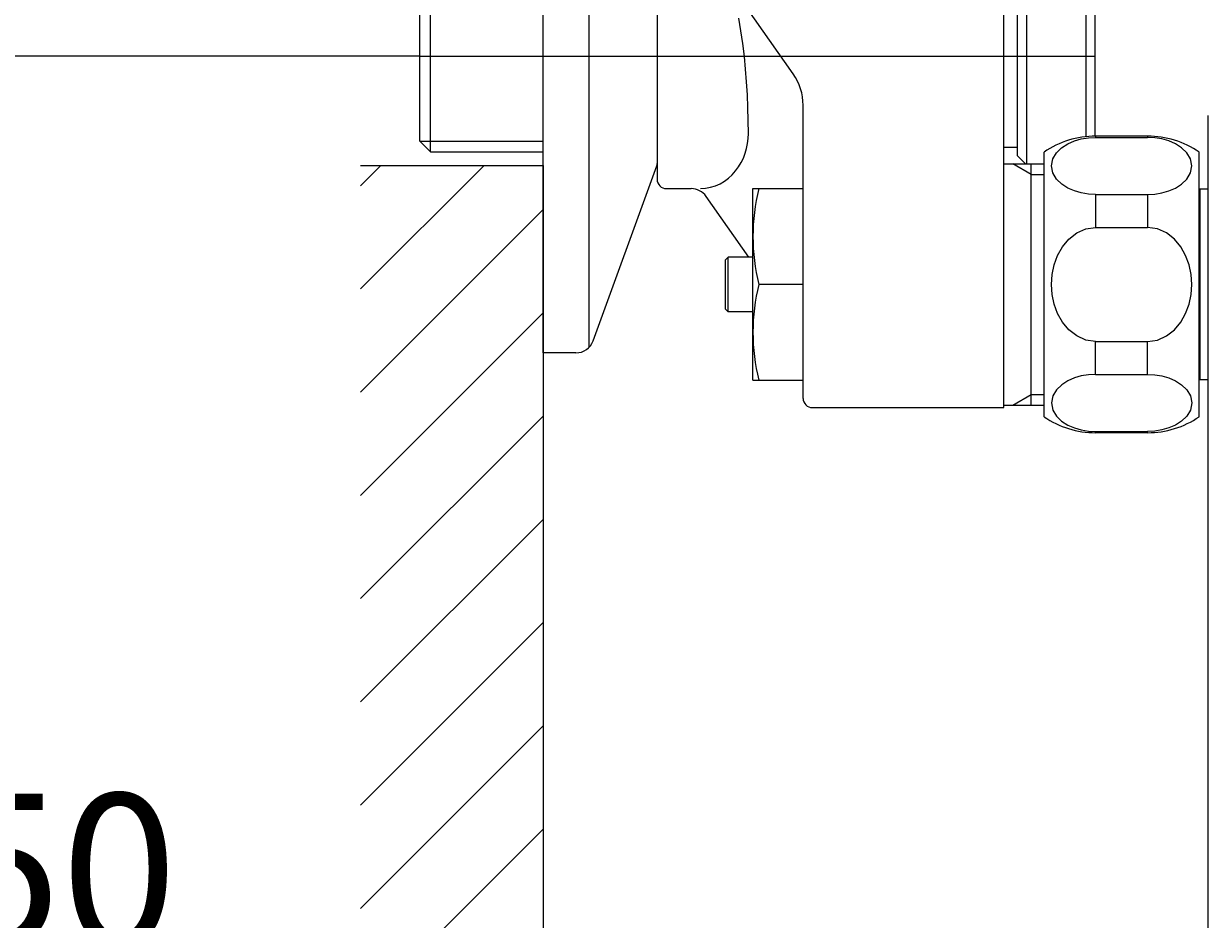
# Model space of a CAD drawing. Units: millimetres. Extents: x -159 to 203, y -34 to 291.
# Drawn here: x 39 to 72, y 226 to 251 of the extents above; entities that cross this region are included whole.
import ezdxf
from ezdxf.enums import TextEntityAlignment as Align
from ezdxf.lldxf.tags import DXFTag

# ---------------------------------------------------------------- set-up
doc = ezdxf.new("R2010")
doc.units = ezdxf.units.MM
for name, color, linetype in [('Default', 7, 'Continuous'), ('DV1_0', 7, 'Continuous'), ('Layer10', 7, 'Continuous'), ('Standard', 7, 'Continuous')]:
    doc.layers.add(name, color=color, linetype=linetype)
doc.styles.add('SEACAD_Arial', font='arial.ttf')
tags = doc.linetypes.add('CENTER2', pattern=[28.575, 19.05, -3.175, 3.175, -3.175]).pattern_tags.tags
tags[10:11] = [DXFTag(74, 4), DXFTag(75, 0), DXFTag(340, '0'), DXFTag(46, 0.0), DXFTag(50, 0.0), DXFTag(44, 0.0), DXFTag(45, 0.0)]
tags[8:9] = [DXFTag(74, 4), DXFTag(75, 0), DXFTag(340, '0'), DXFTag(46, 0.0), DXFTag(50, 0.0), DXFTag(44, 0.0), DXFTag(45, 0.0)]
tags[6:7] = [DXFTag(74, 4), DXFTag(75, 0), DXFTag(340, '0'), DXFTag(46, 0.0), DXFTag(50, 0.0), DXFTag(44, 0.0), DXFTag(45, 0.0)]
tags[4:5] = [DXFTag(74, 4), DXFTag(75, 0), DXFTag(340, '0'), DXFTag(46, 0.0), DXFTag(50, 0.0), DXFTag(44, 0.0), DXFTag(45, 0.0)]
doc.dimstyles.get("Standard").update_dxf_attribs({"dimtxt": 0.18, "dimasz": 0.18, "dimexe": 0.18, "dimexo": 0.0625, "dimgap": 0.09, "dimtad": 0, "dimtih": 1, "dimtoh": 1, "dimdec": 4, "dimzin": 0, "dimdsep": 46, "dimtxsty": 'Standard', "dimcen": 0.09, "dimadec": 0, "dimazin": 0, "dimtfac": 1, "dimtdec": 4, "dimtofl": 0, "dimtmove": 0, "dimatfit": 3, "dimfxl": 1, "dimtolj": 1, "dimtzin": 0, "dimarcsym": 0})

# ---------------------------------------------------------------- blocks, each defined once
blk = doc.blocks.new('DMBLK6')
at = {"layer": 'Default', "linetype": 'Continuous'}
for points in [[(29.684, 243.819), (31.684, 243.819), (30.684, 249.819)], [(29.684, 205.819), (30.684, 199.819), (31.684, 205.819)]]:
    blk.add_hatch(color=7, dxfattribs=at).paths.add_polyline_path(points)
at = {"layer": 'Default', "color": 7, "linetype": 'Continuous'}
for p, q in [((49.91, 249.819), (27.684, 249.819)), ((30.684, 249.819), (30.684, 231.719)), ((30.684, 217.919), (30.684, 199.819)), ((49.91, 199.819), (27.684, 199.819))]:
    blk.add_line(p, q, dxfattribs=at)
at = {"layer": 'Default', "color": 7, "linetype": 'Continuous', "style": 'SEACAD_Arial'}
for s, height, p in [('+ 50', 4.2, (32.438, 229.619)), ('200', 6, (17.151, 227.819)), ('-120', 4.2, (32.438, 224.219))]:
    blk.add_text(s, height=height, dxfattribs=at).set_placement(p, align=Align.TOP_LEFT)
blk = doc.blocks.new('SE3')
at = {"layer": 'DV1_0', "color": 7, "linetype": 'Continuous'}
for p, q in [((53.285, 241.694), (53.285, 257.944)), ((54.535, 257.801), (54.535, 241.837)), ((56.41, 253.194), (56.41, 246.444)), ((65.91, 240.194), (65.91, 253.194)), ((66.285, 247.094), (66.285, 252.544)), ((66.535, 246.874), (66.535, 252.794)), ((68.16, 247.618), (68.16, 252.794)), ((68.41, 247.632), (68.41, 252.544)), ((50.201, 247.2), (50.201, 252.439)), ((49.91, 247.49), (49.91, 252.148)), ((60.137, 249.34), (58.427, 251.771)), ((58.706, 250.515), (58.646, 250.862)), ((58.757, 250.166), (58.706, 250.515)), ((58.799, 249.817), (58.757, 250.166)), ((58.834, 249.467), (58.799, 249.817)), ((58.862, 249.116), (58.834, 249.467)), ((58.883, 248.764), (58.862, 249.116)), ((58.898, 248.413), (58.883, 248.764)), ((58.907, 248.061), (58.898, 248.413)), ((60.41, 240.444), (60.41, 248.477)), ((58.91, 247.709), (58.907, 248.061)), ((58.905, 247.569), (58.91, 247.709)), ((50.201, 247.2), (49.91, 247.49)), ((49.91, 247.49), (53.285, 247.49)), ((58.86, 247.296), (58.888, 247.432)), ((58.888, 247.432), (58.905, 247.569)), ((66.285, 247.319), (65.91, 247.319)), ((67.351, 247.179), (67.492, 247.316)), ((67.492, 247.316), (67.658, 247.422)), ((67.658, 247.422), (67.84, 247.501)), ((67.84, 247.501), (68.03, 247.556)), ((68.03, 247.556), (68.225, 247.588)), ((68.225, 247.588), (68.423, 247.598)), ((69.847, 247.632), (68.423, 247.632)), ((68.423, 247.632), (68.423, 247.598)), ((68.423, 247.598), (69.847, 247.598)), ((69.847, 247.632), (69.847, 247.598)), ((70.046, 247.588), (69.847, 247.598)), ((70.241, 247.556), (70.046, 247.588)), ((70.431, 247.501), (70.241, 247.556)), ((70.612, 247.422), (70.431, 247.501)), ((70.778, 247.316), (70.612, 247.422)), ((70.92, 247.179), (70.778, 247.316)), ((50.201, 247.2), (53.285, 247.2)), ((58.711, 246.909), (58.772, 247.033)), ((58.772, 247.033), (58.822, 247.163)), ((58.822, 247.163), (58.86, 247.296)), ((66.285, 247.094), (66.505, 246.874)), ((67.01, 239.944), (67.01, 247.194)), ((67.01, 239.944), (67.01, 247.194)), ((67.213, 246.817), (67.25, 247.01)), ((67.25, 247.01), (67.351, 247.179)), ((71.02, 247.01), (70.92, 247.179)), ((71.058, 246.817), (71.02, 247.01)), ((71.26, 239.944), (71.26, 247.194)), ((54.655, 242.023), (56.399, 246.815)), ((58.466, 246.575), (58.558, 246.678)), ((58.558, 246.678), (58.64, 246.79)), ((58.64, 246.79), (58.711, 246.909)), ((65.91, 246.874), (67.01, 246.874)), ((66.66, 246.584), (66.157, 246.874)), ((66.66, 240.264), (66.66, 246.874)), ((67.25, 246.624), (67.213, 246.817)), ((71.02, 246.624), (71.058, 246.817)), ((58.133, 246.328), (58.252, 246.398)), ((58.252, 246.398), (58.364, 246.481)), ((58.364, 246.481), (58.466, 246.575)), ((66.66, 246.584), (67.01, 246.584)), ((67.351, 246.455), (67.25, 246.624)), ((67.493, 246.317), (67.351, 246.455)), ((70.778, 246.317), (70.92, 246.455)), ((70.92, 246.455), (71.02, 246.624)), ((56.66, 246.194), (57.341, 246.194)), ((57.601, 246.194), (57.739, 246.204)), ((57.739, 246.204), (57.875, 246.23)), ((57.875, 246.23), (58.007, 246.272)), ((58.007, 246.272), (58.133, 246.328)), ((59.035, 240.944), (59.035, 246.194)), ((59.035, 246.194), (60.41, 246.194)), ((67.659, 246.211), (67.493, 246.317)), ((67.84, 246.132), (67.659, 246.211)), ((68.031, 246.078), (67.84, 246.132)), ((68.226, 246.046), (68.031, 246.078)), ((68.423, 246.036), (68.226, 246.046)), ((68.423, 246.036), (68.423, 245.132)), ((68.423, 246.036), (69.847, 246.036)), ((69.847, 246.036), (70.045, 246.046)), ((69.847, 246.036), (69.847, 245.132)), ((70.045, 246.046), (70.24, 246.078)), ((70.24, 246.078), (70.43, 246.132)), ((70.43, 246.132), (70.611, 246.211)), ((70.611, 246.211), (70.778, 246.317)), ((71.285, 246.182), (71.26, 246.157)), ((71.51, 246.182), (71.285, 246.182)), ((71.285, 240.957), (71.285, 246.182)), ((71.51, 240.957), (71.51, 246.182)), ((58.92, 244.319), (57.75, 245.982)), ((67.904, 244.981), (68.153, 245.092)), ((68.153, 245.092), (68.423, 245.132)), ((68.423, 245.132), (69.847, 245.132)), ((70.117, 245.092), (69.847, 245.132)), ((70.366, 244.981), (70.117, 245.092)), ((67.515, 244.603), (67.69, 244.813)), ((67.69, 244.813), (67.904, 244.981)), ((70.581, 244.813), (70.366, 244.981)), ((70.755, 244.603), (70.581, 244.813)), ((67.381, 244.365), (67.515, 244.603)), ((70.889, 244.365), (70.755, 244.603)), ((58.36, 244.319), (58.285, 244.244)), ((58.285, 242.894), (58.285, 244.244)), ((59.035, 244.319), (58.36, 244.319)), ((58.36, 242.819), (58.36, 244.319)), ((67.231, 243.842), (67.287, 244.109)), ((67.287, 244.109), (67.381, 244.365)), ((70.983, 244.109), (70.889, 244.365)), ((71.039, 243.842), (70.983, 244.109)), ((67.213, 243.569), (67.231, 243.842)), ((71.058, 243.569), (71.039, 243.842)), ((60.41, 243.569), (59.198, 243.569)), ((67.231, 243.296), (67.213, 243.569)), ((71.039, 243.296), (71.058, 243.569)), ((67.288, 243.029), (67.231, 243.296)), ((70.983, 243.029), (71.039, 243.296)), ((58.36, 242.819), (58.285, 242.894)), ((59.035, 242.819), (58.36, 242.819)), ((67.382, 242.773), (67.288, 243.029)), ((67.516, 242.535), (67.382, 242.773)), ((70.755, 242.535), (70.889, 242.773)), ((70.889, 242.773), (70.983, 243.029)), ((67.691, 242.325), (67.516, 242.535)), ((70.58, 242.325), (70.755, 242.535)), ((67.905, 242.157), (67.691, 242.325)), ((68.154, 242.046), (67.905, 242.157)), ((70.117, 242.046), (70.365, 242.157)), ((70.365, 242.157), (70.58, 242.325)), ((68.423, 242.007), (68.154, 242.046)), ((68.423, 241.103), (68.423, 242.007)), ((68.423, 242.007), (69.847, 242.007)), ((69.847, 242.007), (70.117, 242.046)), ((69.847, 241.103), (69.847, 242.007)), ((54.185, 241.694), (53.285, 241.694)), ((59.035, 240.944), (60.41, 240.944)), ((67.493, 240.821), (67.351, 240.684)), ((67.659, 240.928), (67.493, 240.821)), ((67.84, 241.007), (67.659, 240.928)), ((68.031, 241.061), (67.84, 241.007)), ((68.226, 241.093), (68.031, 241.061)), ((68.423, 241.103), (68.226, 241.093)), ((68.423, 241.103), (69.847, 241.103)), ((69.847, 241.103), (70.045, 241.093)), ((70.045, 241.093), (70.24, 241.061)), ((70.24, 241.061), (70.43, 241.007)), ((70.43, 241.007), (70.611, 240.928)), ((70.611, 240.928), (70.778, 240.821)), ((70.778, 240.821), (70.92, 240.684)), ((71.285, 240.957), (71.26, 240.982)), ((71.51, 240.957), (71.285, 240.957)), ((66.157, 240.264), (66.66, 240.555)), ((66.66, 240.555), (67.01, 240.555)), ((67.25, 240.514), (67.213, 240.322)), ((67.351, 240.684), (67.25, 240.514)), ((70.92, 240.684), (71.02, 240.514)), ((71.02, 240.514), (71.058, 240.322)), ((60.66, 240.194), (65.91, 240.194)), ((63.536, 240.194), (65.91, 240.194)), ((65.91, 240.264), (67.01, 240.264)), ((67.213, 240.322), (67.25, 240.129)), ((71.058, 240.322), (71.02, 240.129)), ((67.25, 240.129), (67.351, 239.96)), ((67.351, 239.96), (67.492, 239.822)), ((70.92, 239.96), (70.778, 239.822)), ((71.02, 240.129), (70.92, 239.96)), ((67.492, 239.822), (67.658, 239.716)), ((67.658, 239.716), (67.84, 239.637)), ((67.84, 239.637), (68.03, 239.583)), ((68.03, 239.583), (68.225, 239.551)), ((68.225, 239.551), (68.423, 239.541)), ((68.423, 239.507), (68.423, 239.54)), ((68.423, 239.54), (69.847, 239.54)), ((70.046, 239.551), (69.847, 239.541)), ((69.847, 239.507), (69.847, 239.54)), ((70.241, 239.583), (70.046, 239.551)), ((70.431, 239.637), (70.241, 239.583)), ((70.612, 239.716), (70.431, 239.637)), ((70.778, 239.822), (70.612, 239.716)), ((69.847, 239.507), (68.423, 239.507))]:
    blk.add_line(p, q, dxfattribs=at)
at = {"layer": 'DV1_0', "color": 7, "linetype": 'CENTER2'}
blk.add_line((49.91, 249.819), (68.41, 249.819), dxfattribs=at)
at = {"layer": 'DV1_0', "color": 7, "linetype": 'Continuous'}
for centre, radius, start, end in [((58.91, 248.477), 1.5, 0, 35.133), ((68.423, 245.132), 2.5, 90, 124.4115), ((69.847, 245.132), 2.5, 55.5885, 90), ((56.225, 246.878), 0.185, 339.9999, 359.9999), ((56.66, 246.444), 0.25, 180.0001, 270.0002), ((57.341, 245.694), 0.5, 35.133, 90), ((64.424, 244.882), 5.389, 165.9025, 194.0976), ((64.424, 242.257), 5.389, 165.9025, 194.0976), ((54.185, 242.194), 0.5, 270.0001, 340.0002), ((60.66, 240.444), 0.25, 180.0001, 270.0002), ((68.423, 242.007), 2.5, 235.5886, 270.0002), ((69.847, 242.007), 2.5, 269.9999, 304.4114)]:
    blk.add_arc(centre, radius, start, end, dxfattribs=at)

msp = doc.modelspace()

# ---------------------------------------------------------------- hatches: boundary and pattern name
at = {"layer": 'Layer10', "linetype": 'Continuous'}
h = msp.add_hatch(dxfattribs=at)
h.set_pattern_fill('LINE', scale=0.62992, angle=45, style=0)
h.paths.add_polyline_path([(48.2853, 202.80485), (53.2853, 202.80485), (53.2853, 207.94435), (53.2853, 243.69305), (53.2853, 246.82985), (48.2853, 246.82985)])

# ---------------------------------------------------------------- linework, layer by layer
at = {"layer": 'Layer10', "color": 7, "linetype": 'Continuous'}
for p, q in [((48.2853, 246.82985), (53.2853, 246.82985)), ((53.2853, 246.82985), (53.2853, 202.80485))]:
    msp.add_line(p, q, dxfattribs=at)
at = {"layer": 'Standard', "color": 7, "linetype": 'Continuous'}
msp.add_line((71.5103, 224.81935), (71.5103, 248.19435), dxfattribs=at)

# ---------------------------------------------------------------- block references
msp.add_blockref('SE3', (0, 0))

# ---------------------------------------------------------------- dimensions: what is measured, and where the dimension line sits
at = {"layer": 'Default', "color": 7, "linetype": 'Continuous'}
dim = msp.add_linear_dim(base=(30.68358, 249.81935), p1=(49.9103, 249.81935), p2=(49.9103, 199.81935), angle=270, text='\\A1;<>{\\H0.7x; \\S+ 50^ -120;}', dimstyle='Standard', dxfattribs=at)
dim.commit()
dim.dimension.update_dxf_attribs({"geometry": 'DMBLK6', "text_midpoint": (30.68358, 224.81935), "dimtype": 161})

doc.saveas('drawing.dxf')
